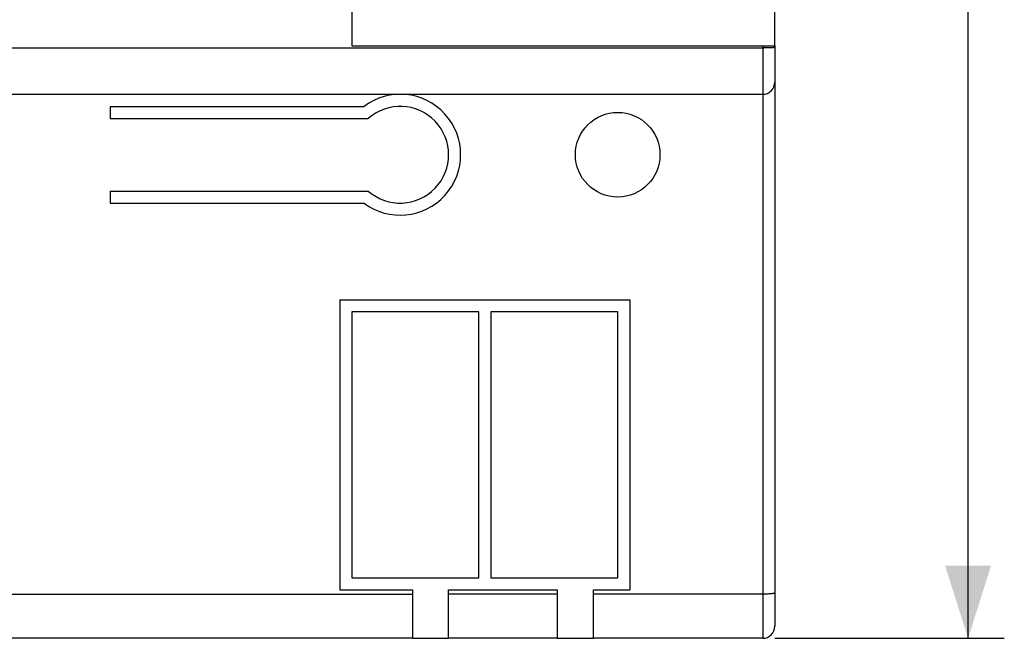
# Model space of a CAD drawing. Units: millimetres. Extents: x 44 to 256, y 77 to 191.
# Drawn here: x 216 to 256, y 77 to 103 of the extents above; entities that cross this region are included whole.
import ezdxf

# ---------------------------------------------------------------- set-up
doc = ezdxf.new("R2010")
doc.units = ezdxf.units.MM
doc.header["$LTSCALE"] = 16.335
doc.layers.get('0').update_dxf_attribs({"linetype": 'CONTINUOUS'})
doc.layers.add('ASSI', color=7, linetype='CONTINUOUS')
doc.layers.add('RACCORDO', color=7, linetype='CONTINUOUS')
doc.styles.get("Standard").update_dxf_attribs({"font": 'txt', "width": 0.8})
doc.dimstyles.new('DIMSTYLE_1', dxfattribs={"dimtxt": 3, "dimasz": 3, "dimexe": 0.18, "dimexo": 0.0625, "dimgap": 0.09, "dimtad": 1, "dimdsep": 46, "dimtxsty": 'STANDARD', "dimblk": '_FILLED', "dimblk1": '_FILLED', "dimblk2": '_FILLED', "dimcen": 0.09, "dimadec": 0, "dimazin": 0, "dimtfac": 1, "dimtofl": 0, "dimtmove": 0, "dimatfit": 3, "dimldrblk": '_FILLED', "dimfxl": 1, "dimtolj": 1, "dimarcsym": 0})

# ---------------------------------------------------------------- blocks, each defined once
blk = doc.blocks.new('_FILLED')
at = {"color": 0, "linetype": 'BYBLOCK'}
blk.add_solid([(0, 0), (-1, 0.317), (-1, -0.317)], dxfattribs=at)
blk = doc.blocks.new('*D1')
at = {"color": 7, "linetype": 'CONTINUOUS'}
for p, q in [((246.81, 167.271), (256.31, 167.271)), ((254.81, 167.271), (254.81, 122.271)), ((254.81, 77.271), (254.81, 122.271)), ((246.81, 77.271), (256.31, 77.271))]:
    blk.add_line(p, q, dxfattribs=at)
at = {"color": 7, "linetype": 'CONTINUOUS', "xscale": 3, "yscale": 3, "zscale": 3}
for p, rotation in [((254.81, 167.271), 90), ((254.81, 77.271), 270)]:
    blk.add_blockref('_FILLED', p, dxfattribs=dict(at, rotation=rotation))

msp = doc.modelspace()

# ---------------------------------------------------------------- linework, layer by layer
at = {"color": 7, "linetype": 'CONTINUOUS'}
for p, q in [((229.31, 109.271), (229.31, 101.771)), ((246.81, 101.771), (246.81, 109.271)), ((229.31, 101.771), (246.81, 101.771)), ((219.31, 99.271), (229.81, 99.271)), ((219.31, 99.271), (219.31, 98.771)), ((219.31, 98.771), (229.987, 98.771)), ((219.31, 95.771), (229.987, 95.771)), ((219.31, 95.771), (219.31, 95.271)), ((219.31, 95.271), (229.81, 95.271)), ((228.81, 91.271), (240.81, 91.271)), ((228.81, 91.271), (228.81, 79.271)), ((240.81, 91.271), (240.81, 79.271)), ((234.56, 90.771), (229.31, 90.771)), ((229.31, 90.771), (229.31, 79.771)), ((234.56, 79.771), (234.56, 90.771)), ((240.31, 90.771), (235.06, 90.771)), ((235.06, 90.771), (235.06, 79.771)), ((240.31, 79.771), (240.31, 90.771)), ((229.31, 79.771), (234.56, 79.771)), ((235.06, 79.771), (240.31, 79.771)), ((228.81, 79.271), (231.81, 79.271)), ((233.31, 79.271), (237.81, 79.271)), ((239.31, 79.271), (240.81, 79.271)), ((231.81, 77.271), (233.31, 77.271)), ((237.81, 77.271), (239.31, 77.271))]:
    msp.add_line(p, q, dxfattribs=at)
for radius, start, end in [(2.5, 233.1301, 126.8699), (2, 228.5904, 131.4096)]:
    msp.add_arc((231.31, 97.271), radius, start, end, dxfattribs=at)
at = {"layer": 'ASSI', "color": 7, "linetype": 'CONTINUOUS'}
msp.add_circle((240.31, 97.271), 1.75, dxfattribs=at)
at = {"layer": 'RACCORDO', "color": 253, "linetype": 'CONTINUOUS'}
for p, q in [((175.266, 101.689), (246.353, 101.689)), ((246.31, 101.771), (246.31, 77.271)), ((246.439, 101.689), (246.353, 101.689)), ((246.521, 101.691), (246.439, 101.689)), ((237.81, 79.098), (233.31, 79.098)), ((246.353, 79.098), (239.31, 79.098))]:
    msp.add_line(p, q, dxfattribs=at)
at = {"layer": 'RACCORDO', "color": 7, "linetype": 'CONTINUOUS'}
for p, q in [((246.81, 101.771), (246.81, 77.771)), ((175.31, 99.771), (246.31, 99.771)), ((231.81, 79.271), (231.81, 77.271)), ((233.31, 77.271), (233.31, 79.271)), ((237.81, 79.271), (237.81, 77.271)), ((239.31, 77.271), (239.31, 79.271)), ((231.81, 77.271), (175.31, 77.271)), ((237.81, 77.271), (233.31, 77.271)), ((246.31, 77.271), (239.31, 77.271))]:
    msp.add_line(p, q, dxfattribs=at)
at = {"layer": 'RACCORDO', "color": 253, "linetype": 'CONTINUOUS'}
for points in [[(246.81, 101.709), (246.808, 101.707), (246.802, 101.706), (246.793, 101.704), (246.78, 101.702), (246.763, 101.7), (246.743, 101.699), (246.719, 101.697), (246.693, 101.696), (246.663, 101.695), (246.631, 101.693), (246.597, 101.692), (246.56, 101.691), (246.521, 101.691)], [(174.81, 79.141), (174.812, 79.138), (174.817, 79.134), (174.827, 79.13), (174.84, 79.127), (174.857, 79.123), (174.877, 79.12), (174.9, 79.117), (174.927, 79.114), (174.956, 79.111), (174.988, 79.108), (175.023, 79.106), (175.06, 79.104), (175.098, 79.102), (175.139, 79.101), (175.18, 79.1), (175.223, 79.099), (175.266, 79.098), (231.81, 79.098)], [(246.81, 79.141), (246.808, 79.138), (246.802, 79.134), (246.793, 79.13), (246.78, 79.127), (246.763, 79.123), (246.743, 79.12), (246.719, 79.117), (246.693, 79.114), (246.663, 79.111), (246.631, 79.108), (246.597, 79.106), (246.56, 79.104), (246.521, 79.102), (246.481, 79.101), (246.439, 79.1), (246.397, 79.099), (246.353, 79.098)]]:
    msp.add_lwpolyline(points, dxfattribs=at)
at = {"layer": 'RACCORDO', "color": 7, "linetype": 'CONTINUOUS'}
for centre in [(246.31, 100.271), (246.31, 77.771)]:
    msp.add_arc(centre, 0.5, 270, 360, dxfattribs=at)

# ---------------------------------------------------------------- dimensions: what is measured, and where the dimension line sits
at = {"color": 7, "linetype": 'CONTINUOUS'}
dim = msp.add_linear_dim(base=(254.81, 77.271), p1=(246.81, 167.271), p2=(246.81, 77.271), angle=270, dimstyle='DIMSTYLE_1', dxfattribs=at)
dim.commit()
dim.dimension.update_dxf_attribs({"geometry": '*D1', "text_midpoint": (254.06, 121.634), "dimtype": 160})

doc.saveas('drawing.dxf')
